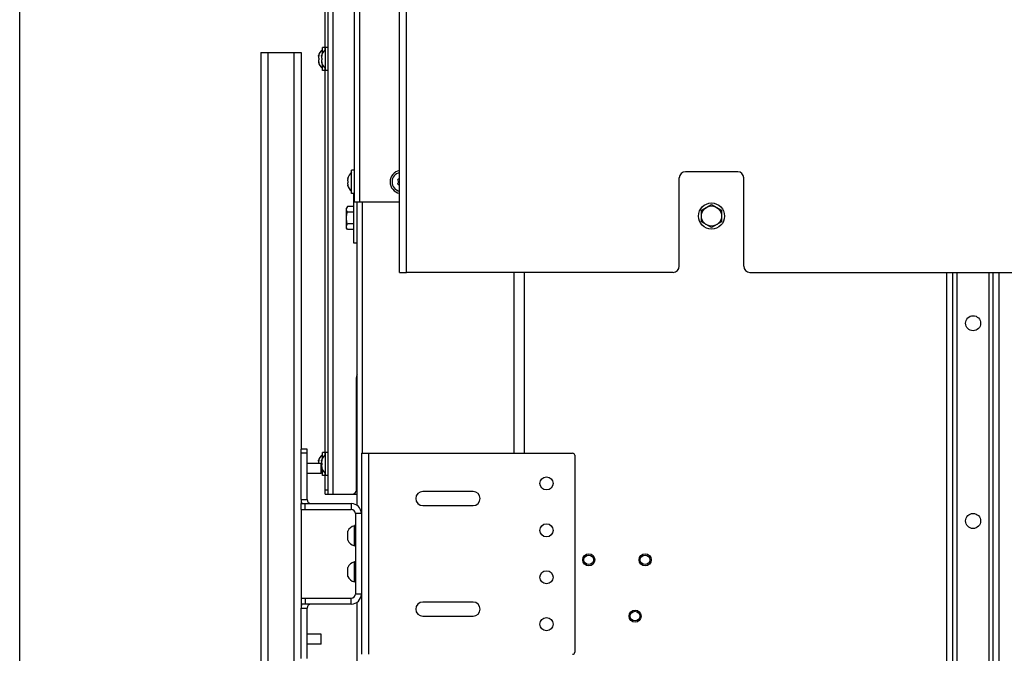
# Model space of a CAD drawing. Units: millimetres. Extents: x 0 to 420, y 0 to 297.
# Drawn here: x 0 to 49, y 208 to 240 of the extents above; entities that cross this region are included whole.
import ezdxf

# ---------------------------------------------------------------- set-up
doc = ezdxf.new("R2010")
doc.units = ezdxf.units.MM
doc.header["$LTSCALE"] = 23.1
doc.layers.get('0').update_dxf_attribs({"linetype": 'CONTINUOUS'})
for name, color, linetype in [('AUTO_AXIS', 7, 'CONTINUOUS'), ('RUNDUNGEN', 7, 'CONTINUOUS'), ('SKIZZEN_EBENE', 7, 'CONTINUOUS')]:
    doc.layers.add(name, color=color, linetype=linetype)

msp = doc.modelspace()

# ---------------------------------------------------------------- linework, layer by layer
at = {"color": 7, "linetype": 'CONTINUOUS'}
for p, q in [((0, 0), (0, 297)), ((15.33, 216.404), (15.33, 259.534)), ((15.045, 238.329), (15.045, 238.619)), ((15.18, 238.619), (15.045, 238.619)), ((15.195, 237.469), (15.195, 238.619)), ((15.33, 238.619), (15.195, 238.619)), ((14.843, 238.189), (14.851, 238.215)), ((14.858, 238.189), (14.843, 238.189)), ((14.858, 237.899), (14.843, 237.899)), ((14.843, 237.899), (14.851, 237.873)), ((14.85, 238.094), (14.851, 238.094)), ((14.851, 237.994), (14.85, 237.994)), ((14.993, 238.189), (15.001, 238.215)), ((15.008, 238.189), (14.993, 238.189)), ((15.008, 237.899), (14.993, 237.899)), ((14.993, 237.899), (15.001, 237.873)), ((15, 238.094), (15.001, 238.094)), ((15.001, 237.994), (15, 237.994)), ((15.045, 237.469), (15.045, 237.759)), ((15.18, 237.469), (15.045, 237.469)), ((15.33, 237.469), (15.195, 237.469)), ((16.494, 231.359), (16.494, 232.509)), ((16.629, 232.509), (16.494, 232.509)), ((16.291, 232.079), (16.3, 232.105)), ((16.306, 232.079), (16.291, 232.079)), ((16.299, 231.984), (16.3, 231.984)), ((16.306, 231.789), (16.291, 231.789)), ((16.291, 231.789), (16.3, 231.763)), ((16.3, 231.884), (16.299, 231.884)), ((16.629, 231.359), (16.494, 231.359)), ((16.284, 230.711), (16.239, 230.634)), ((16.239, 229.634), (16.239, 230.634)), ((33.88, 230.523), (34.38, 230.811)), ((33.88, 229.945), (33.88, 230.523)), ((34.38, 230.811), (34.88, 230.523)), ((34.88, 230.523), (34.88, 229.945)), ((16.284, 229.557), (16.239, 229.634)), ((34.38, 229.657), (33.88, 229.945)), ((34.88, 229.945), (34.38, 229.657)), ((46.38, 172.734), (46.38, 227.434)), ((48.38, 172.734), (48.38, 227.434)), ((16.73, 216.604), (16.73, 222.204)), ((15.045, 218.189), (15.045, 218.479)), ((15.18, 218.479), (15.045, 218.479)), ((15.195, 217.329), (15.195, 218.479)), ((15.33, 218.479), (15.195, 218.479)), ((14.98, 217.934), (14.28, 217.934)), ((14.843, 218.049), (14.851, 218.075)), ((14.858, 218.049), (14.843, 218.049)), ((14.85, 217.954), (14.851, 217.954)), ((14.98, 217.434), (14.98, 217.934)), ((14.993, 218.049), (15.001, 218.075)), ((15.008, 218.049), (14.993, 218.049)), ((15.008, 217.759), (14.993, 217.759)), ((14.993, 217.759), (15.001, 217.733)), ((15, 217.954), (15.001, 217.954)), ((15.001, 217.854), (15, 217.854)), ((15.001, 217.854), (15.001, 217.854)), ((14.98, 217.434), (14.28, 217.434)), ((15.045, 217.329), (15.045, 217.619)), ((15.18, 217.329), (15.045, 217.329)), ((15.33, 217.329), (15.195, 217.329)), ((15.18, 216.404), (16.779, 216.404)), ((16.68, 215.434), (16.68, 211.434)), ((16.63, 213.834), (16.63, 214.834)), ((16.68, 214.834), (16.63, 214.834)), ((16.3, 214.109), (16.3, 214.529)), ((16.68, 213.834), (16.63, 213.834)), ((16.63, 212.034), (16.63, 213.034)), ((16.68, 213.034), (16.63, 213.034)), ((16.3, 212.309), (16.3, 212.729)), ((16.68, 212.034), (16.63, 212.034)), ((14.98, 209.434), (14.28, 209.434)), ((14.98, 208.934), (14.98, 209.434)), ((14.98, 208.934), (14.28, 208.934))]:
    msp.add_line(p, q, dxfattribs=at)
at = {"color": 9, "linetype": 'CONTINUOUS'}
for p, q in [((15.58, 216.404), (15.58, 259.209)), ((19.23, 227.434), (19.23, 247.634)), ((16.879, 241.384), (16.879, 230.934)), ((12.33, 238.374), (12.33, 163.374)), ((13.63, 238.374), (13.63, 163.374)), ((14.863, 238.215), (14.851, 238.215)), ((14.863, 237.873), (14.851, 237.873)), ((15.013, 238.215), (15.001, 238.215)), ((15.013, 237.873), (15.001, 237.873)), ((16.312, 232.105), (16.3, 232.105)), ((16.312, 231.763), (16.3, 231.763)), ((17.029, 218.434), (17.029, 230.934)), ((25.08, 218.434), (25.08, 227.434)), ((46.58, 172.734), (46.58, 227.434)), ((48.18, 172.734), (48.18, 227.434)), ((17.33, 218.434), (17.33, 208.434)), ((14.863, 218.075), (14.851, 218.075)), ((15.013, 218.075), (15.001, 218.075)), ((15.013, 217.733), (15.001, 217.733)), ((15.33, 216.604), (15.18, 216.604)), ((13.98, 216.134), (14.28, 216.134)), ((16.48, 215.934), (16.48, 215.634)), ((16.98, 215.434), (16.68, 215.434)), ((16.98, 211.434), (16.68, 211.434)), ((16.48, 210.934), (16.48, 211.234)), ((13.98, 210.734), (14.28, 210.734))]:
    msp.add_line(p, q, dxfattribs=at)
at = {"color": 3, "linetype": 'CONTINUOUS'}
for p, q in [((15.18, 238.505), (15.18, 257.723)), ((16.629, 252.234), (16.629, 230.934)), ((18.88, 227.434), (18.88, 247.734)), ((11.98, 238.374), (11.98, 163.374)), ((11.98, 238.374), (13.98, 238.374)), ((13.98, 238.374), (13.98, 218.634)), ((15.18, 218.365), (15.18, 237.583)), ((16.629, 230.934), (18.88, 230.934)), ((16.779, 215.834), (16.779, 230.934)), ((18.88, 227.434), (19.23, 227.434)), ((24.579, 218.434), (24.579, 227.434)), ((24.58, 218.434), (24.58, 227.434)), ((46.08, 172.734), (46.08, 227.434)), ((48.68, 172.734), (48.68, 227.434)), ((16.98, 218.434), (16.98, 208.434)), ((16.98, 218.434), (27.48, 218.434)), ((27.58, 218.334), (27.58, 208.534)), ((15.18, 216.404), (15.18, 217.443)), ((22.53, 216.534), (20.03, 216.534)), ((13.98, 216.134), (13.98, 215.934)), ((20.03, 215.834), (22.53, 215.834)), ((13.98, 215.634), (13.98, 211.234)), ((13.98, 210.934), (13.98, 210.734)), ((16.779, 182.474), (16.779, 211.034)), ((22.53, 211.034), (20.03, 211.034)), ((20.03, 210.334), (22.53, 210.334))]:
    msp.add_line(p, q, dxfattribs=at)
at = {"color": 7, "linetype": 'CONTINUOUS'}
for centre, radius in [((34.38, 230.234), 0.65), ((34.38, 230.234), 0.5), ((47.38, 224.901), 0.375), ((47.38, 215.067), 0.375), ((28.28, 213.134), 0.3), ((28.28, 213.134), 0.24), ((31.08, 213.134), 0.3), ((31.08, 213.134), 0.24), ((30.58, 210.334), 0.3), ((30.58, 210.334), 0.24)]:
    msp.add_circle(centre, radius, dxfattribs=at)
at = {"color": 3, "linetype": 'CONTINUOUS'}
for centre in [(26.18, 216.934), (26.18, 214.601), (26.18, 212.267), (26.18, 209.934)]:
    msp.add_circle(centre, 0.325, dxfattribs=at)
at = {"color": 7, "linetype": 'CONTINUOUS'}
for centre, radius, start, end in [((15.448, 238.044), 0.623, 130.2968, 166.5308), ((15.598, 238.044), 0.623, 130.2968, 166.5308), ((15.448, 238.044), 0.623, 193.4692, 229.7032), ((15.598, 238.044), 0.623, 193.4692, 229.7032), ((18.979, 231.934), 0.575, 99.8911, 260.1089), ((16.897, 231.934), 0.623, 130.2968, 166.5308), ((18.979, 231.934), 0.475, 102.0044, 257.9956), ((18.832, 232.019), 0.05, 58.5253, 241.4747), ((18.784, 231.931), 0.05, 3.2798, 61.4747), ((18.784, 231.937), 0.05, 298.5253, 356.7202), ((18.884, 232.104), 0.05, 238.5253, 265.7235), ((16.897, 231.934), 0.623, 193.4692, 229.7032), ((18.832, 231.849), 0.05, 118.5253, 301.4747), ((18.884, 231.764), 0.05, 94.2746, 121.4747), ((16.93, 222.204), 0.2, 139.1417, 180), ((15.448, 217.904), 0.623, 130.2968, 166.5308), ((15.598, 217.904), 0.623, 130.2968, 166.5308), ((15.598, 217.904), 0.623, 193.4692, 229.7032), ((15.448, 217.904), 0.623, 221.2248, 229.7032), ((16.53, 216.604), 0.2, 270, 360), ((14.48, 216.134), 0.5, 180, 203.5931), ((16.48, 215.434), 0.2, 0, 90), ((16.768, 214.334), 0.518, 105.3319, 154.2793), ((16.768, 214.334), 0.518, 205.7207, 254.6681), ((16.768, 212.534), 0.518, 105.3319, 154.2793), ((16.768, 212.534), 0.518, 205.7207, 254.6681), ((16.48, 211.434), 0.2, 270, 360), ((14.48, 210.734), 0.5, 156.4069, 180)]:
    msp.add_arc(centre, radius, start, end, dxfattribs=at)
at = {"color": 3, "linetype": 'CONTINUOUS'}
for centre, radius, start, end in [((27.48, 218.334), 0.1, 0, 90), ((20.03, 216.184), 0.35, 90, 270), ((22.53, 216.184), 0.35, 270, 90), ((14.48, 216.134), 0.2, 180, 270), ((16.48, 215.434), 0.5, 0, 90), ((16.48, 211.434), 0.5, 270, 360), ((14.48, 210.734), 0.2, 90, 180), ((20.03, 210.684), 0.35, 90, 270), ((22.53, 210.684), 0.35, 270, 90), ((27.48, 208.534), 0.1, 270, 360)]:
    msp.add_arc(centre, radius, start, end, dxfattribs=at)
at = {"color": 7, "linetype": 'CONTINUOUS'}
for points, knots in [([(14.843, 238.117), (14.843, 238.111), (14.842, 238.103), (14.848, 238.094), (14.85, 238.094)], [0, 0, 0, 0, 0.675119, 1, 1, 1, 1]), ([(14.85, 237.994), (14.848, 237.994), (14.842, 237.985), (14.843, 237.977), (14.843, 237.972)], [0, 0, 0, 0, 0.324922, 1, 1, 1, 1]), ([(14.851, 238.165), (14.85, 238.162), (14.845, 238.146), (14.843, 238.129), (14.843, 238.117)], [0, 0, 0, 0, 0.239007, 1, 1, 1, 1]), ([(14.843, 237.972), (14.843, 237.959), (14.845, 237.943), (14.85, 237.927), (14.851, 237.923)], [0, 0, 0, 0, 0.761011, 1, 1, 1, 1]), ([(14.864, 238.241), (14.866, 238.241), (14.865, 238.228), (14.864, 238.214), (14.858, 238.189), (14.854, 238.173), (14.851, 238.165)], [0, 0, 0, 0, 0.093613, 0.3402, 0.67228, 1, 1, 1, 1]), ([(14.851, 238.215), (14.853, 238.222), (14.856, 238.23), (14.86, 238.239), (14.863, 238.241), (14.864, 238.241)], [0, 0, 0, 0, 0.68926, 0.897521, 1, 1, 1, 1]), ([(14.851, 238.094), (14.853, 238.094), (14.858, 238.089), (14.864, 238.072), (14.867, 238.044), (14.864, 238.016), (14.858, 237.999), (14.853, 237.994), (14.851, 237.994)], [0, 0, 0, 0, 0.06014, 0.167226, 0.499929, 0.832647, 0.939821, 1, 1, 1, 1]), ([(14.851, 237.923), (14.854, 237.915), (14.858, 237.899), (14.864, 237.874), (14.865, 237.861), (14.866, 237.847), (14.864, 237.847)], [0, 0, 0, 0, 0.327607, 0.659687, 0.90636, 1, 1, 1, 1]), ([(14.864, 237.847), (14.863, 237.847), (14.86, 237.85), (14.856, 237.858), (14.853, 237.867), (14.851, 237.873)], [0, 0, 0, 0, 0.102434, 0.310664, 1, 1, 1, 1]), ([(14.993, 238.117), (14.993, 238.111), (14.992, 238.103), (14.998, 238.094), (15, 238.094)], [0, 0, 0, 0, 0.675119, 1, 1, 1, 1]), ([(15, 237.994), (14.998, 237.994), (14.992, 237.985), (14.993, 237.977), (14.993, 237.972)], [0, 0, 0, 0, 0.324922, 1, 1, 1, 1]), ([(15.001, 238.165), (15, 238.162), (14.995, 238.146), (14.993, 238.129), (14.993, 238.117)], [0, 0, 0, 0, 0.239007, 1, 1, 1, 1]), ([(14.993, 237.972), (14.993, 237.959), (14.995, 237.943), (15, 237.927), (15.001, 237.923)], [0, 0, 0, 0, 0.761011, 1, 1, 1, 1]), ([(15.014, 238.241), (15.016, 238.241), (15.015, 238.228), (15.014, 238.214), (15.008, 238.189), (15.004, 238.173), (15.001, 238.165)], [0, 0, 0, 0, 0.093613, 0.3402, 0.67228, 1, 1, 1, 1]), ([(15.001, 238.215), (15.003, 238.222), (15.006, 238.23), (15.01, 238.239), (15.013, 238.241), (15.014, 238.241)], [0, 0, 0, 0, 0.68926, 0.897521, 1, 1, 1, 1]), ([(15.001, 238.094), (15.003, 238.094), (15.008, 238.089), (15.014, 238.072), (15.017, 238.044), (15.014, 238.016), (15.008, 237.999), (15.003, 237.994), (15.001, 237.994)], [0, 0, 0, 0, 0.06014, 0.167226, 0.499929, 0.832647, 0.939821, 1, 1, 1, 1]), ([(15.001, 237.923), (15.004, 237.915), (15.008, 237.899), (15.014, 237.874), (15.015, 237.861), (15.016, 237.847), (15.014, 237.847)], [0, 0, 0, 0, 0.327607, 0.659687, 0.90636, 1, 1, 1, 1]), ([(15.014, 237.847), (15.013, 237.847), (15.01, 237.85), (15.006, 237.858), (15.003, 237.867), (15.001, 237.873)], [0, 0, 0, 0, 0.102434, 0.310664, 1, 1, 1, 1]), ([(16.3, 232.055), (16.298, 232.052), (16.294, 232.036), (16.292, 232.019), (16.291, 232.007)], [0, 0, 0, 0, 0.239007, 1, 1, 1, 1]), ([(16.291, 232.007), (16.291, 232.001), (16.291, 231.993), (16.296, 231.984), (16.299, 231.984)], [0, 0, 0, 0, 0.675119, 1, 1, 1, 1]), ([(16.312, 232.131), (16.315, 232.131), (16.314, 232.118), (16.312, 232.104), (16.307, 232.079), (16.302, 232.063), (16.3, 232.055)], [0, 0, 0, 0, 0.093613, 0.3402, 0.67228, 1, 1, 1, 1]), ([(16.3, 232.105), (16.302, 232.112), (16.305, 232.12), (16.309, 232.129), (16.311, 232.131), (16.312, 232.131)], [0, 0, 0, 0, 0.68926, 0.897521, 1, 1, 1, 1]), ([(16.3, 231.984), (16.302, 231.984), (16.307, 231.979), (16.313, 231.962), (16.316, 231.934), (16.313, 231.906), (16.307, 231.889), (16.302, 231.884), (16.3, 231.884)], [0, 0, 0, 0, 0.06014, 0.167226, 0.499929, 0.832647, 0.939821, 1, 1, 1, 1]), ([(16.299, 231.884), (16.296, 231.884), (16.291, 231.875), (16.291, 231.867), (16.291, 231.862)], [0, 0, 0, 0, 0.324922, 1, 1, 1, 1]), ([(16.291, 231.862), (16.292, 231.849), (16.294, 231.833), (16.298, 231.817), (16.3, 231.813)], [0, 0, 0, 0, 0.761011, 1, 1, 1, 1]), ([(16.3, 231.813), (16.302, 231.805), (16.307, 231.789), (16.312, 231.764), (16.314, 231.751), (16.315, 231.737), (16.312, 231.737)], [0, 0, 0, 0, 0.327607, 0.659687, 0.90636, 1, 1, 1, 1]), ([(16.312, 231.737), (16.311, 231.737), (16.309, 231.74), (16.305, 231.748), (16.302, 231.757), (16.3, 231.763)], [0, 0, 0, 0, 0.102434, 0.310664, 1, 1, 1, 1]), ([(16.239, 230.567), (16.239, 230.592), (16.248, 230.643), (16.271, 230.689), (16.284, 230.711)], [0, 0, 0, 0, 0.485069, 1, 1, 1, 1]), ([(16.284, 230.423), (16.271, 230.445), (16.248, 230.491), (16.239, 230.542), (16.239, 230.567)], [0, 0, 0, 0, 0.514923, 1, 1, 1, 1]), ([(16.239, 230.134), (16.239, 230.183), (16.248, 230.281), (16.27, 230.376), (16.284, 230.423)], [0, 0, 0, 0, 0.499896, 1, 1, 1, 1]), ([(16.284, 229.845), (16.27, 229.892), (16.248, 229.988), (16.239, 230.085), (16.239, 230.134)], [0, 0, 0, 0, 0.500096, 1, 1, 1, 1]), ([(16.239, 229.701), (16.239, 229.726), (16.248, 229.777), (16.271, 229.823), (16.284, 229.845)], [0, 0, 0, 0, 0.485069, 1, 1, 1, 1]), ([(16.284, 229.557), (16.271, 229.579), (16.248, 229.625), (16.239, 229.676), (16.239, 229.701)], [0, 0, 0, 0, 0.514923, 1, 1, 1, 1]), ([(14.843, 217.977), (14.843, 217.971), (14.842, 217.963), (14.848, 217.954), (14.85, 217.954)], [0, 0, 0, 0, 0.675119, 1, 1, 1, 1]), ([(14.851, 218.025), (14.85, 218.022), (14.845, 218.006), (14.843, 217.989), (14.843, 217.977)], [0, 0, 0, 0, 0.239007, 1, 1, 1, 1]), ([(14.864, 218.101), (14.866, 218.101), (14.865, 218.088), (14.864, 218.074), (14.858, 218.049), (14.854, 218.033), (14.851, 218.025)], [0, 0, 0, 0, 0.093613, 0.3402, 0.67228, 1, 1, 1, 1]), ([(14.851, 218.075), (14.853, 218.082), (14.856, 218.09), (14.86, 218.099), (14.863, 218.101), (14.864, 218.101)], [0, 0, 0, 0, 0.68926, 0.897521, 1, 1, 1, 1]), ([(14.851, 217.954), (14.854, 217.954), (14.86, 217.947), (14.862, 217.939), (14.863, 217.934)], [0, 0, 0, 0, 0.344566, 1, 1, 1, 1]), ([(14.993, 217.977), (14.993, 217.971), (14.992, 217.963), (14.998, 217.954), (15, 217.954)], [0, 0, 0, 0, 0.675119, 1, 1, 1, 1]), ([(15, 217.854), (14.998, 217.854), (14.992, 217.845), (14.993, 217.837), (14.993, 217.832)], [0, 0, 0, 0, 0.324922, 1, 1, 1, 1]), ([(15.001, 218.025), (15, 218.022), (14.995, 218.006), (14.993, 217.989), (14.993, 217.977)], [0, 0, 0, 0, 0.239007, 1, 1, 1, 1]), ([(14.993, 217.832), (14.993, 217.819), (14.995, 217.803), (15, 217.787), (15.001, 217.783)], [0, 0, 0, 0, 0.761011, 1, 1, 1, 1]), ([(15.014, 218.101), (15.016, 218.101), (15.015, 218.088), (15.014, 218.074), (15.008, 218.049), (15.004, 218.033), (15.001, 218.025)], [0, 0, 0, 0, 0.093613, 0.3402, 0.67228, 1, 1, 1, 1]), ([(15.001, 218.075), (15.003, 218.082), (15.006, 218.09), (15.01, 218.099), (15.013, 218.101), (15.014, 218.101)], [0, 0, 0, 0, 0.68926, 0.897521, 1, 1, 1, 1]), ([(15.001, 217.954), (15.003, 217.954), (15.008, 217.949), (15.014, 217.932), (15.017, 217.904), (15.014, 217.876), (15.008, 217.859), (15.003, 217.854), (15.001, 217.854)], [0, 0, 0, 0, 0.06014, 0.167226, 0.499929, 0.832647, 0.939821, 1, 1, 1, 1]), ([(15.001, 217.783), (15.004, 217.775), (15.008, 217.759), (15.014, 217.734), (15.015, 217.721), (15.016, 217.707), (15.014, 217.707)], [0, 0, 0, 0, 0.327607, 0.659687, 0.90636, 1, 1, 1, 1]), ([(15.014, 217.707), (15.013, 217.707), (15.01, 217.71), (15.006, 217.718), (15.003, 217.727), (15.001, 217.733)], [0, 0, 0, 0, 0.102434, 0.310664, 1, 1, 1, 1])]:
    msp.add_open_spline(points, degree=3, knots=knots, dxfattribs=at)
at = {"layer": 'AUTO_AXIS', "color": 7, "linetype": 'CONTINUOUS'}
for p, q in [((16.599, 228.884), (16.599, 231.359)), ((16.599, 230.711), (16.284, 230.711)), ((16.599, 230.423), (16.284, 230.423)), ((16.599, 229.845), (16.284, 229.845)), ((16.599, 229.557), (16.284, 229.557)), ((16.779, 228.884), (16.599, 228.884)), ((16.3, 214.529), (16.3, 214.559)), ((16.3, 212.729), (16.3, 212.759))]:
    msp.add_line(p, q, dxfattribs=at)
at = {"layer": 'RUNDUNGEN', "color": 7, "linetype": 'CONTINUOUS'}
for p, q in [((13.98, 216.134), (13.98, 218.634)), ((14.28, 218.634), (13.98, 218.634)), ((13.98, 215.634), (13.98, 215.934)), ((13.98, 215.634), (16.48, 215.634)), ((13.98, 211.234), (13.98, 210.934)), ((13.98, 211.234), (16.48, 211.234)), ((13.98, 208.234), (13.98, 210.734))]:
    msp.add_line(p, q, dxfattribs=at)
at = {"layer": 'RUNDUNGEN', "color": 9, "linetype": 'CONTINUOUS'}
for p, q in [((14.28, 218.434), (13.98, 218.434)), ((14.18, 215.634), (14.18, 215.934)), ((14.18, 211.234), (14.18, 210.934))]:
    msp.add_line(p, q, dxfattribs=at)
at = {"layer": 'RUNDUNGEN', "color": 3, "linetype": 'CONTINUOUS'}
for p, q in [((14.28, 216.134), (14.28, 218.634)), ((13.98, 215.934), (16.48, 215.934)), ((16.48, 210.934), (13.98, 210.934)), ((14.28, 208.234), (14.28, 210.734))]:
    msp.add_line(p, q, dxfattribs=at)
at = {"layer": 'SKIZZEN_EBENE', "color": 3, "linetype": 'CONTINUOUS'}
for p, q in [((35.68, 232.434), (33.08, 232.434)), ((32.78, 227.734), (32.78, 232.134)), ((35.98, 227.734), (35.98, 232.134)), ((32.48, 227.434), (19.23, 227.434)), ((36.28, 227.434), (106.48, 227.434))]:
    msp.add_line(p, q, dxfattribs=at)
for centre, start, end in [((33.08, 232.134), 90, 180), ((35.68, 232.134), 0, 90), ((32.48, 227.734), 270, 360), ((36.28, 227.734), 180, 270)]:
    msp.add_arc(centre, 0.3, start, end, dxfattribs=at)

doc.saveas('drawing.dxf')
